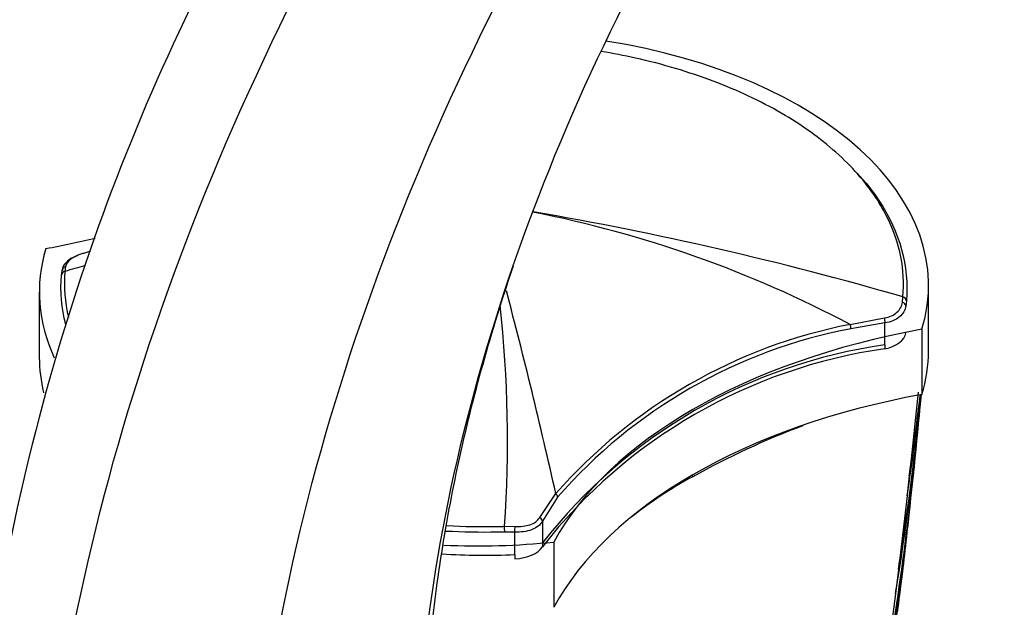
# Model space of a CAD drawing. Units: millimetres. Extents: x 0 to 1478, y 0 to 1758.
# Drawn here: x 244 to 306, y 516 to 552 of the extents above; entities that cross this region are included whole.
import ezdxf
from ezdxf import colors
from ezdxf.entities.mleader import LeaderData, LeaderLine
from ezdxf.math import Vec2, Vec3

# ---------------------------------------------------------------- set-up
doc = ezdxf.new("R2010")
doc.units = ezdxf.units.MM
doc.layers.add('DV5_Défaut', color=7, linetype='Continuous')
doc.layers.add('Défaut', color=7, linetype='Continuous')

# ---------------------------------------------------------------- blocks, each defined once
blk = doc.blocks.new('_DOT')
at = {"color": 0}
blk.add_line((0, 0), (-1, 0), dxfattribs=at)
at = {"color": 0, "const_width": 0.333}
blk.add_lwpolyline([(-0.1665, 0, 1), (0.1665, 0, 1)], format="xyb", close=True, dxfattribs=at)
blk = doc.blocks.new('SE4')
at = {"layer": 'DV5_Défaut', "color": 7, "linetype": 'Continuous'}
for p, q in [((248.51, 537.806), (248.072, 537.676)), ((246.954, 536.847), (246.919, 536.543)), ((246.704, 536.314), (246.738, 536.607)), ((301.02, 531.573), (301.02, 535.656)), ((245.313, 535.247), (245.313, 531.165)), ((299.38, 534.606), (299.414, 534.953)), ((299.63, 534.712), (299.596, 534.379)), ((296.112, 533.228), (298.262, 533.643)), ((298.288, 533.326), (296.163, 532.96)), ((298.288, 531.948), (298.288, 533.326)), ((300.611, 532.925), (300.611, 528.843)), ((298.288, 531.948), (298.288, 531.703)), ((300.377, 528.996), (299.847, 524.031)), ((299.817, 523.76), (299.706, 522.773)), ((276.663, 521.151), (277.669, 522.644)), ((299.674, 522.494), (299.132, 517.895)), ((299.706, 522.773), (299.674, 522.495)), ((299.674, 522.495), (299.674, 522.494)), ((277.78, 522.418), (276.83, 520.92)), ((276.83, 520.92), (276.83, 519.559)), ((274.458, 520.592), (275.112, 520.585)), ((275.097, 520.227), (274.468, 520.232)), ((275.097, 518.804), (275.097, 520.227)), ((276.83, 519.559), (276.83, 519.314)), ((277.543, 519.607), (277.543, 515.524)), ((275.097, 518.804), (275.097, 518.56)), ((299.132, 517.895), (299.171, 518.216)), ((299.132, 517.895), (298.985, 516.694)), ((298.985, 516.694), (298.198, 510.539)), ((298.944, 516.362), (298.986, 516.695)), ((299.098, 515.376), (299.144, 515.764))]:
    blk.add_line(p, q, dxfattribs=at)
for centre, radius, start, end in [((382.282, 491.342), 141.654, 152.16432, 173.64992), ((262.258, 469.128), 72.491, 62.15879, 78.88178), ((240.117, 329.963), 213.395, 73.8666, 80.25359), ((276.559, 437.64), 103.249, 105.96226, 106.68282), ((-77.446, 442.788), 363.983, 12.6735, 14.73011), ((195.909, 525.953), 78.731, 356.09546, 6.1879), ((302.435, 500.847), 32.992, 101.04935, 138.6492), ((302.248, 501.05), 32.485, 100.79524, 138.86843), ((302.948, 499.1), 33.177, 98.07359, 141.92634), ((302.948, 498.855), 33.178, 98.07373, 141.92621), ((127.784, 545.114), 173.558, 350.46418, 354.61873), ((135.179, 545.243), 166.204, 350.64136, 354.33473), ((160.632, 544.546), 140.781, 350.98821, 353.589), ((166.611, 544.698), 134.83, 351.18274, 353.23738), ((98.053, 545.916), 203.229, 350.09411, 354.96822), ((310.935, 479.388), 50.72, 110.5377, 119.12629), ((83.908, 546.398), 217.346, 349.96001, 354.50329), ((55.806, 551.114), 245.539, 353.60376, 353.6673), ((299.127, 499.884), 27.07, 118.40815, 128.26762), ((114.221, 541.769), 186.713, 352.6811, 353.77636), ((100.805, 542.266), 200.106, 352.23418, 353.51054), ((103.558, 542.697), 197.426, 351.91435, 352.80851)]:
    blk.add_arc(centre, radius, start, end, dxfattribs=at)
for centre, major_axis, ratio, start_param, end_param in [((273.52, 535.656), (-27.5, 0), 0.57735, 2.96876, 4.444419), ((235.153, 557.399), (35.26, 0), 0.57735, -1.266335, -1.172801), ((272.813, 535.247), (27.5, 0), 0.57735, 2.96876, 3.403293), ((247.037, 536.594), (0.297, -0.043), 0.864147, 1.976379, 3.259213), ((247.003, 536.305), (0.299, -0.027), 0.815499, 1.928666, 3.214726), ((299.33, 534.721), (0.299, -0.027), 0.815303, 0.073098, 1.359158), ((299.297, 534.391), (0.298, -0.033), 0.757623, 0.090602, 1.373436), ((298.185, 533.488), (0.031, -0.298), 0.349733, 0.958751, 2.07878), ((296.043, 533.119), (0.074, -0.291), 0.329436, 0.913242, 1.86987), ((311.181, 513.504), (-35.26, 0), 0.57735, 5.01685, 5.978724), ((297.601, 532.788), (2, 0), 0.57735, 5.063129, 6.210795), ((272.813, 531.165), (27.5, 0), 0.57735, 3.141593, 3.281264), ((273.52, 531.573), (-27.5, 0), 0.57735, 2.96876, 3.141593), ((311.181, 509.422), (-35.26, 0), 0.57735, 5.01685, 5.978724), ((286.142, 523.755), (0.075, -0.13), 0.57735, 0.784356, 1.570299), ((277.507, 522.489), (0.237, -0.184), 0.744753, 0.523738, 1.457631), ((276.549, 520.979), (0.265, -0.14), 0.685723, 0.395667, 1.502959), ((274.454, 520.405), (0.008, -0.3), 0.039704, 0.954767, 2.240908), ((275.075, 520.4), (-0.014, -0.3), 0.120342, 0.961972, 2.241734), ((272.813, 535.247), (27.5, 0), 0.57735, 4.633618, 4.885222), ((274.952, 519.711), (2, 0), 0.57735, 4.784759, 5.932454)]:
    blk.add_ellipse(centre, major_axis=major_axis, ratio=ratio, start_param=start_param, end_param=end_param, dxfattribs=at)
for points in [[(245.593, 501.157), (246.502, 511.67), (251.512, 534.159), (267.631, 567.819), (290.224, 596.955), (307.612, 610.797), (316.303, 615.872)], [(258.463, 498.978), (258.983, 508.947), (263.089, 530.339), (277.532, 562.514), (298.228, 590.449), (314.267, 603.74), (322.29, 608.608)], [(268.974, 504.715), (269.083, 513.205), (272.072, 531.635), (284.102, 559.672), (301.84, 584.057), (315.686, 595.533), (322.593, 599.665)], [(299.414, 534.953), (299.565, 536.626), (299.233, 538.3), (298.45, 539.894)], [(246.966, 533.231), (246.701, 534.247), (246.611, 535.281), (246.704, 536.314)], [(246.919, 536.543), (246.833, 535.581), (246.906, 534.618), (247.133, 533.67)], [(270.847, 520.634), (271.905, 520.58), (272.972, 520.562), (274.037, 520.582)], [(274.004, 520.222), (272.93, 520.203), (271.854, 520.221), (270.788, 520.277)], [(274.468, 520.232), (274.314, 520.228), (274.159, 520.224), (274.004, 520.222)], [(274.037, 520.582), (274.177, 520.585), (274.318, 520.588), (274.458, 520.592)], [(275.097, 518.804), (273.582, 518.74), (272.058, 518.753), (270.547, 518.84)]]:
    blk.add_open_spline(points, degree=3, dxfattribs=at)
for points, knots in [([(298.45, 539.894), (298.237, 540.328), (297.99, 540.757), (297.058, 542.16), (296.212, 543.118), (294.228, 544.886), (293.088, 545.705), (290.495, 547.208), (289.063, 547.878), (286.014, 549.027), (284.369, 549.516), (281.949, 550.058), (281.23, 550.198), (280.503, 550.32)], [0, 0, 0, 0, 0.088431, 0.088431, 0.294884, 0.294884, 0.501338, 0.501338, 0.707792, 0.707792, 0.914245, 0.914245, 1, 1, 1, 1]), ([(296.558, 542.701), (297.07, 542.145), (297.525, 541.57), (299.228, 539.006), (299.822, 536.858), (299.63, 534.712)], [0, 0, 0, 0, 0.2273806, 0.2273806, 1, 1, 1, 1]), ([(248.059, 537.678), (248.031, 537.67), (247.81, 537.603), (247.377, 537.424), (246.972, 537.137), (246.745, 536.816), (246.756, 536.641), (246.759, 536.591)], [0, 0, 0, 0, 0.035371, 0.328665, 0.647701, 0.913577, 1, 1, 1, 1]), ([(248.072, 537.676), (247.914, 537.625), (247.769, 537.571), (247.503, 537.45), (247.386, 537.385), (247.094, 537.176), (246.978, 537.016), (246.954, 536.847)], [0, 0, 0, 0, 0.25, 0.25, 0.5, 0.5, 1, 1, 1, 1]), ([(269.49, 506.836), (269.533, 508.611), (269.623, 511.683), (270.201, 517.12), (271.152, 522.81), (272.527, 528.824), (273.905, 533.565), (274.797, 536.261), (275.015, 536.905)], [0, 0, 0, 0, 0.1737882, 0.3553642, 0.544748, 0.7416469, 0.9383743, 1, 1, 1, 1]), ([(298.262, 533.643), (298.419, 533.662), (298.565, 533.704), (298.831, 533.824), (298.947, 533.901), (299.24, 534.167), (299.356, 534.386), (299.38, 534.606)], [0, 0, 0, 0, 0.25, 0.25, 0.5, 0.5, 1, 1, 1, 1]), ([(299.596, 534.379), (299.568, 534.132), (299.428, 533.89), (299.082, 533.603), (298.946, 533.52), (298.637, 533.392), (298.469, 533.347), (298.288, 533.326)], [0, 0, 0, 0, 0.5, 0.5, 0.75, 0.75, 1, 1, 1, 1]), ([(276.83, 520.92), (276.764, 520.798), (276.671, 520.69), (276.444, 520.511), (276.307, 520.436), (276.002, 520.321), (275.832, 520.28), (275.474, 520.23), (275.289, 520.221), (275.097, 520.227)], [0, 0, 0, 0, 0.25, 0.25, 0.5, 0.5, 0.75, 0.75, 1, 1, 1, 1]), ([(275.112, 520.585), (275.28, 520.577), (275.444, 520.581), (275.76, 520.616), (275.911, 520.647), (276.184, 520.737), (276.309, 520.798), (276.516, 520.95), (276.602, 521.043), (276.663, 521.151)], [0, 0, 0, 0, 0.25, 0.25, 0.5, 0.5, 0.75, 0.75, 1, 1, 1, 1])]:
    blk.add_open_spline(points, degree=3, knots=knots, dxfattribs=at)

msp = doc.modelspace()

# ---------------------------------------------------------------- block references
at = {"layer": 'Défaut'}
msp.add_blockref('SE4', (0, 0), dxfattribs=at)

# ---------------------------------------------------------------- leaders
at = {"layer": 'Défaut', "color": 7, "linetype": 'Continuous'}
ml = msp.add_multileader_mtext('Standard', dxfattribs=at)
ml.set_content('{\\pxsm0.9;\\fSolid Edge ISO|b1||i0||c0|p34;\\W1.;13/01/2025\\P}', color=256)
ml.set_leader_properties()
ml.set_arrow_properties(name='DOT')
ml.build(insert=Vec2(0, 0))
ml.multileader.update_dxf_attribs({"leader_type": 0, "dogleg_length": 0, "arrow_head_size": 12})
ctx = ml.context
ctx.base_point, ctx.char_height, ctx.arrow_head_size = Vec3(1390.407, 1750.828), 12, 12
notes = []
notes.append((ctx, [(0, (0, 0, 0), (0, 0), (1, 0), 1, [])]))
ctx.mtext.insert = Vec3(1392.407, 1756.828)
for ctx, leaders in notes:
    for number, flags, end, landing, length, lines in leaders:
        leader = LeaderData()
        leader.index, (leader.has_last_leader_line, leader.has_dogleg_vector, leader.attachment_direction) = number, flags
        leader.last_leader_point, leader.dogleg_vector, leader.dogleg_length = Vec3(end), Vec3(landing), length
        for number, points, colour, breaks in lines:
            line = LeaderLine()
            line.index, line.vertices, line.color, line.breaks = number, Vec3.list(points), colors.encode_raw_color(colour), breaks
            leader.lines.append(line)
        ctx.leaders.append(leader)

doc.saveas('drawing.dxf')
